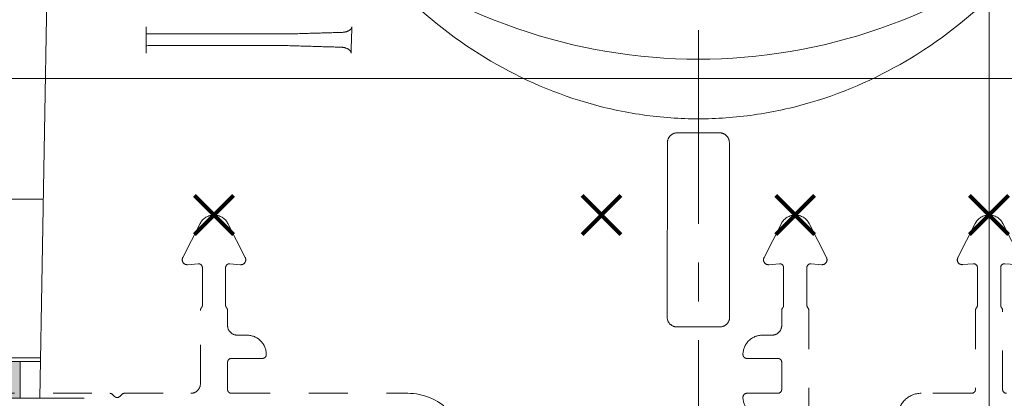
# Model space of a CAD drawing. Units: millimetres. Extents: x 0 to 4071, y 0 to 3189.
# Drawn here: x 233 to 283, y 1257 to 1277 of the extents above; entities that cross this region are included whole.
import ezdxf

# ---------------------------------------------------------------- set-up
doc = ezdxf.new("R2010")
doc.units = ezdxf.units.MM
doc.header["$PDMODE"] = 3
doc.header["$PDSIZE"] = 1
doc.linetypes.add('CENTER', pattern=[16, 10, -2, 2, -2])
doc.linetypes.add('HIDDEN', pattern=[4, 2, -2])
for name, color, linetype, lineweight in [('2 HARTLIJN1', 30, 'CENTER', 5), ("Storax block's", 7, 'CONTINUOUS', 20), ('Storax Hatch Shading Aluminium', 251, 'CONTINUOUS', 20), ('Storax profiel aanzicht dun', 42, 'CONTINUOUS', 9), ('Storax profiel aanzicht hidden', 44, 'HIDDEN', 5), ('Storax profiel detail dun', 134, 'CONTINUOUS', 15)]:
    doc.layers.add(name, color=color, linetype=linetype, lineweight=lineweight)
for name, color, linetype, lineweight, plot in [('2 Niet printen', 243, 'CONTINUOUS', 9, False), ('Storax Profiel nummer hidden', 163, 'CONTINUOUS', 0, False), ('Storax Vangpunt profiel', 1, 'CONTINUOUS', 100, False)]:
    doc.layers.add(name, color=color, linetype=linetype, lineweight=lineweight, plot=plot)
doc.styles.add('ST-2mmHidden', font='romans.shx', dxfattribs={"width": 0.8, "height": 2})

# ---------------------------------------------------------------- blocks, each defined once
blk = doc.blocks.new('ST-B16 stopcontact hds kaal')
at = {"layer": 'Storax Hatch Shading Aluminium'}
h = blk.add_hatch(color=256, dxfattribs=at)
edge = h.paths.add_edge_path()
edge.add_line((-39.2, -35), (-35, -35))
edge.add_line((-35, -35), (-35, -33.1))
edge.add_line((-35, -33.1), (-51.15, -33.1))
edge.add_line((-51.15, -33.1), (-51.15, -36.1))
edge.add_line((-51.15, -36.1), (-39.5, -36.1))
edge.add_line((-39.5, -36.1), (-39.5, -35.3))
edge.add_ellipse((-39.2, -35.3), major_axis=(0, 0.3), ratio=1, start_angle=0, end_angle=90, ccw=False)
edge = h.paths.add_edge_path()
edge.add_line((35, -35), (39.2, -35))
edge.add_ellipse((39.2, -35.3), major_axis=(0, 0.3), ratio=1, start_angle=270, end_angle=360, ccw=False)
edge.add_line((39.5, -35.3), (39.5, -36.1))
edge.add_line((39.5, -36.1), (51.15, -36.1))
edge.add_line((51.15, -36.1), (51.15, -33.1))
edge.add_line((51.15, -33.1), (35, -33.1))
edge.add_line((35, -33.1), (35, -35))
at = {"layer": '2 HARTLIJN1'}
blk.add_line((0, 0), (0, -39.759), dxfattribs=at)
at = {"layer": 'Storax profiel aanzicht dun'}
for p, q in [((-33.606, -13.5), (-33.981, -35)), ((-28.5, -16.81), (-28.5, -16.19)), ((-28.297, -16.2), (-21.437, -16.2)), ((-28.297, -16.8), (-21.437, -16.8)), ((-1.611, -30.813), (-1.597, -21.801)), ((1.597, -21.801), (1.611, -30.813)), ((-31.7, -35), (-39.2, -35))]:
    blk.add_line(p, q, dxfattribs=at)
blk.add_arc((0, 11), 28.5, 231.1176, 308.8824, dxfattribs=at)
for centre, major_axis, start_param, end_param in [((0, -24.257), (33.793, 0), 1.53823, 1.603363), ((0, -28.353), (-33.865, 0), 1.537848, 1.603745)]:
    blk.add_ellipse(centre, major_axis=major_axis, ratio=0.087489, start_param=start_param, end_param=end_param, dxfattribs=at)
for points, knots in [([(-17.89, -11.185), (-17.276, -11.977), (-16.61, -12.754), (-14.411, -15.024), (-12.719, -16.379), (-9.469, -18.354), (-7.672, -19.187), (-4.822, -20.022), (-3.846, -20.234), (-1.902, -20.511), (-0.933, -20.577), (0.933, -20.577), (1.902, -20.511), (3.846, -20.234), (4.822, -20.022), (7.672, -19.187), (9.469, -18.354), (12.719, -16.379), (14.411, -15.024), (16.61, -12.754), (17.276, -11.977), (17.89, -11.185)], [-15.249101, -15.249101, -15.249101, -15.249101, -14.946035, -14.946035, -14.31329, -14.31329, -13.753342, -13.753342, -13.473368, -13.473368, -13.193394, -13.193394, -12.913421, -12.913421, -12.633447, -12.633447, -12.073499, -12.073499, -11.440754, -11.440754, -11.137688, -11.137688, -11.137688, -11.137688]), ([(-28.5, -16.118), (-28.5, -16.117), (-28.5, -16.115), (-28.5, -16.112), (-28.5, -16.111), (-28.5, -16.109), (-28.5, -16.107), (-28.5, -16.105), (-28.5, -16.102), (-28.5, -16.1), (-28.5, -16.097), (-28.5, -16.094), (-28.5, -16.091), (-28.5, -16.087), (-28.5, -16.084), (-28.5, -16.08), (-28.5, -16.076), (-28.5, -16.072), (-28.5, -16.067), (-28.5, -16.062), (-28.5, -16.057), (-28.5, -16.052), (-28.5, -16.047), (-28.5, -16.041), (-28.5, -16.035), (-28.5, -16.032), (-28.5, -16.028), (-28.5, -16.025), (-28.5, -16.022), (-28.5, -16.018), (-28.5, -16.015), (-28.5, -16.008), (-28.5, -16), (-28.5, -15.992), (-28.5, -15.983), (-28.5, -15.975), (-28.5, -15.965), (-28.5, -15.961), (-28.5, -15.957), (-28.5, -15.953), (-28.5, -15.949), (-28.5, -15.944), (-28.5, -15.94), (-28.5, -15.931), (-28.5, -15.922), (-28.5, -15.912), (-28.5, -15.902), (-28.5, -15.891), (-28.5, -15.881), (-28.5, -15.875), (-28.5, -15.87), (-28.5, -15.864), (-28.5, -15.859), (-28.5, -15.853), (-28.5, -15.847), (-28.5, -15.843), (-28.5, -15.839), (-28.5, -15.835), (-28.5, -15.831), (-28.5, -15.827), (-28.5, -15.823)], [0, 0, 0, 0, 0.0822726, 0.0822726, 0.0822726, 0.1233553, 0.1233553, 0.1233553, 0.1643604, 0.1643604, 0.1643604, 0.205262, 0.205262, 0.205262, 0.2460526, 0.2460526, 0.2460526, 0.2869173, 0.2869173, 0.2869173, 0.327818, 0.327818, 0.327818, 0.3686646, 0.3686646, 0.3686646, 0.3890552, 0.3890552, 0.3890552, 0.4094531, 0.4094531, 0.4094531, 0.4503811, 0.4503811, 0.4503811, 0.4912494, 0.4912494, 0.4912494, 0.5086337, 0.5086337, 0.5086337, 0.5260947, 0.5260947, 0.5260947, 0.5610786, 0.5610786, 0.5610786, 0.5958947, 0.5958947, 0.5958947, 0.6133084, 0.6133084, 0.6133084, 0.6306988, 0.6306988, 0.6306988, 0.6427467, 0.6427467, 0.6427467, 0.6547896, 0.6547896, 0.6547896, 0.6547896]), ([(-28.5, -16.19), (-28.5, -16.192), (-28.49, -16.194), (-28.436, -16.199), (-28.374, -16.2), (-28.297, -16.2)], [-0.51140648, -0.51140648, -0.51140648, -0.51140648, -0.48784182, -0.48784182, -0.44943372, -0.44943372, -0.44943372, -0.44943372]), ([(-21.437, -16.2), (-21.334, -16.2), (-21.21, -16.199), (-20.998, -16.194), (-20.914, -16.192), (-20.833, -16.19)], [-0.44943372, -0.44943372, -0.44943372, -0.44943372, -0.41102562, -0.41102562, -0.38746095, -0.38746095, -0.38746095, -0.38746095]), ([(-18.412, -16.118), (-18.385, -16.117), (-18.358, -16.115), (-18.33, -16.112), (-18.317, -16.111), (-18.303, -16.109), (-18.29, -16.107), (-18.276, -16.105), (-18.263, -16.102), (-18.249, -16.1), (-18.236, -16.097), (-18.223, -16.094), (-18.209, -16.091), (-18.196, -16.087), (-18.183, -16.084), (-18.17, -16.08), (-18.157, -16.076), (-18.144, -16.072), (-18.131, -16.067), (-18.118, -16.062), (-18.106, -16.057), (-18.093, -16.052), (-18.081, -16.047), (-18.068, -16.041), (-18.056, -16.035), (-18.05, -16.032), (-18.044, -16.028), (-18.038, -16.025), (-18.032, -16.022), (-18.026, -16.018), (-18.021, -16.015), (-18.009, -16.008), (-17.998, -16), (-17.987, -15.992), (-17.976, -15.983), (-17.965, -15.975), (-17.956, -15.965), (-17.951, -15.961), (-17.947, -15.957), (-17.943, -15.953), (-17.939, -15.949), (-17.935, -15.944), (-17.932, -15.94), (-17.924, -15.931), (-17.917, -15.922), (-17.911, -15.912), (-17.905, -15.902), (-17.9, -15.891), (-17.895, -15.881), (-17.893, -15.875), (-17.891, -15.87), (-17.89, -15.864), (-17.888, -15.859), (-17.887, -15.853), (-17.886, -15.847), (-17.885, -15.843), (-17.884, -15.839), (-17.884, -15.835), (-17.884, -15.831), (-17.883, -15.827), (-17.883, -15.823)], [0, 0, 0, 0, 0.0822726, 0.0822726, 0.0822726, 0.1233553, 0.1233553, 0.1233553, 0.1643604, 0.1643604, 0.1643604, 0.205262, 0.205262, 0.205262, 0.2460526, 0.2460526, 0.2460526, 0.2869173, 0.2869173, 0.2869173, 0.327818, 0.327818, 0.327818, 0.3686646, 0.3686646, 0.3686646, 0.3890552, 0.3890552, 0.3890552, 0.4094531, 0.4094531, 0.4094531, 0.4503811, 0.4503811, 0.4503811, 0.4912494, 0.4912494, 0.4912494, 0.5086337, 0.5086337, 0.5086337, 0.5260947, 0.5260947, 0.5260947, 0.5610786, 0.5610786, 0.5610786, 0.5958947, 0.5958947, 0.5958947, 0.6133084, 0.6133084, 0.6133084, 0.6306988, 0.6306988, 0.6306988, 0.6427467, 0.6427467, 0.6427467, 0.6547896, 0.6547896, 0.6547896, 0.6547896]), ([(-28.297, -16.8), (-28.374, -16.8), (-28.436, -16.801), (-28.49, -16.806), (-28.5, -16.808), (-28.5, -16.81)], [-0.15369358, -0.15369358, -0.15369358, -0.15369358, -0.11528548, -0.11528548, -0.09172082, -0.09172082, -0.09172082, -0.09172082]), ([(-28.5, -17.186), (-28.5, -17.181), (-28.5, -17.175), (-28.5, -17.17), (-28.5, -17.165), (-28.5, -17.16), (-28.5, -17.154), (-28.5, -17.149), (-28.5, -17.143), (-28.5, -17.138), (-28.5, -17.133), (-28.5, -17.127), (-28.5, -17.122), (-28.5, -17.117), (-28.5, -17.111), (-28.5, -17.106), (-28.5, -17.101), (-28.5, -17.096), (-28.5, -17.092), (-28.5, -17.082), (-28.5, -17.073), (-28.5, -17.064), (-28.5, -17.055), (-28.5, -17.047), (-28.5, -17.039), (-28.5, -17.034), (-28.5, -17.029), (-28.5, -17.025), (-28.5, -17.02), (-28.5, -17.016), (-28.5, -17.011), (-28.5, -17.003), (-28.5, -16.995), (-28.5, -16.988), (-28.5, -16.98), (-28.5, -16.973), (-28.5, -16.967), (-28.5, -16.963), (-28.5, -16.96), (-28.5, -16.957), (-28.5, -16.954), (-28.5, -16.951), (-28.5, -16.949), (-28.5, -16.943), (-28.5, -16.938), (-28.5, -16.933), (-28.5, -16.928), (-28.5, -16.924), (-28.5, -16.92), (-28.5, -16.916), (-28.5, -16.912), (-28.5, -16.909), (-28.5, -16.905), (-28.5, -16.902), (-28.5, -16.9), (-28.5, -16.897), (-28.5, -16.894), (-28.5, -16.892), (-28.5, -16.89), (-28.5, -16.888), (-28.5, -16.887), (-28.5, -16.884), (-28.5, -16.882), (-28.5, -16.881)], [0, 0, 0, 0, 0.0158177, 0.0158177, 0.0158177, 0.0315466, 0.0315466, 0.0315466, 0.0483657, 0.0483657, 0.0483657, 0.065249, 0.065249, 0.065249, 0.0821274, 0.0821274, 0.0821274, 0.0989181, 0.0989181, 0.0989181, 0.1325503, 0.1325503, 0.1325503, 0.1662624, 0.1662624, 0.1662624, 0.1869662, 0.1869662, 0.1869662, 0.2076742, 0.2076742, 0.2076742, 0.2492051, 0.2492051, 0.2492051, 0.2907798, 0.2907798, 0.2907798, 0.311499, 0.311499, 0.311499, 0.3321854, 0.3321854, 0.3321854, 0.3736279, 0.3736279, 0.3736279, 0.4151596, 0.4151596, 0.4151596, 0.4567472, 0.4567472, 0.4567472, 0.4983264, 0.4983264, 0.4983264, 0.5398044, 0.5398044, 0.5398044, 0.5812218, 0.5812218, 0.5812218, 0.664459, 0.664459, 0.664459, 0.664459]), ([(-20.833, -16.81), (-20.914, -16.808), (-20.998, -16.806), (-21.21, -16.801), (-21.334, -16.8), (-21.437, -16.8)], [-0.21566635, -0.21566635, -0.21566635, -0.21566635, -0.19210168, -0.19210168, -0.15369358, -0.15369358, -0.15369358, -0.15369358]), ([(-17.928, -17.186), (-17.928, -17.181), (-17.928, -17.175), (-17.928, -17.17), (-17.928, -17.165), (-17.929, -17.16), (-17.93, -17.154), (-17.931, -17.149), (-17.932, -17.143), (-17.934, -17.138), (-17.935, -17.133), (-17.937, -17.127), (-17.939, -17.122), (-17.941, -17.117), (-17.943, -17.111), (-17.945, -17.106), (-17.948, -17.101), (-17.95, -17.096), (-17.953, -17.092), (-17.959, -17.082), (-17.965, -17.073), (-17.972, -17.064), (-17.979, -17.055), (-17.987, -17.047), (-17.995, -17.039), (-18, -17.034), (-18.005, -17.029), (-18.01, -17.025), (-18.015, -17.02), (-18.02, -17.016), (-18.026, -17.011), (-18.037, -17.003), (-18.048, -16.995), (-18.06, -16.988), (-18.071, -16.98), (-18.083, -16.973), (-18.096, -16.967), (-18.102, -16.963), (-18.108, -16.96), (-18.114, -16.957), (-18.12, -16.954), (-18.127, -16.951), (-18.133, -16.949), (-18.146, -16.943), (-18.158, -16.938), (-18.171, -16.933), (-18.184, -16.928), (-18.197, -16.924), (-18.211, -16.92), (-18.224, -16.916), (-18.237, -16.912), (-18.251, -16.909), (-18.264, -16.905), (-18.278, -16.902), (-18.291, -16.9), (-18.305, -16.897), (-18.319, -16.894), (-18.332, -16.892), (-18.346, -16.89), (-18.359, -16.888), (-18.373, -16.887), (-18.401, -16.884), (-18.428, -16.882), (-18.456, -16.881)], [0, 0, 0, 0, 0.0158177, 0.0158177, 0.0158177, 0.0315466, 0.0315466, 0.0315466, 0.0483657, 0.0483657, 0.0483657, 0.065249, 0.065249, 0.065249, 0.0821274, 0.0821274, 0.0821274, 0.0989181, 0.0989181, 0.0989181, 0.1325503, 0.1325503, 0.1325503, 0.1662624, 0.1662624, 0.1662624, 0.1869662, 0.1869662, 0.1869662, 0.2076742, 0.2076742, 0.2076742, 0.2492051, 0.2492051, 0.2492051, 0.2907798, 0.2907798, 0.2907798, 0.311499, 0.311499, 0.311499, 0.3321854, 0.3321854, 0.3321854, 0.3736279, 0.3736279, 0.3736279, 0.4151596, 0.4151596, 0.4151596, 0.4567472, 0.4567472, 0.4567472, 0.4983264, 0.4983264, 0.4983264, 0.5398044, 0.5398044, 0.5398044, 0.5812218, 0.5812218, 0.5812218, 0.664459, 0.664459, 0.664459, 0.664459]), ([(-1.597, -21.801), (-1.597, -21.768), (-1.594, -21.736), (-1.588, -21.704), (-1.585, -21.688), (-1.581, -21.672), (-1.576, -21.657), (-1.571, -21.641), (-1.566, -21.626), (-1.56, -21.611), (-1.554, -21.596), (-1.547, -21.581), (-1.539, -21.566), (-1.531, -21.552), (-1.523, -21.538), (-1.514, -21.524), (-1.505, -21.511), (-1.495, -21.497), (-1.485, -21.485), (-1.475, -21.472), (-1.464, -21.46), (-1.452, -21.449), (-1.441, -21.437), (-1.429, -21.426), (-1.416, -21.416), (-1.403, -21.405), (-1.39, -21.395), (-1.377, -21.386), (-1.363, -21.377), (-1.349, -21.369), (-1.335, -21.361), (-1.321, -21.353), (-1.306, -21.346), (-1.291, -21.34), (-1.276, -21.334), (-1.26, -21.328), (-1.245, -21.323), (-1.229, -21.319), (-1.213, -21.315), (-1.197, -21.311), (-1.181, -21.308), (-1.165, -21.306), (-1.149, -21.304), (-1.133, -21.302), (-1.117, -21.302), (-1.1, -21.302)], [0, 0, 0, 0, 0.0973389, 0.0973389, 0.0973389, 0.1460299, 0.1460299, 0.1460299, 0.1948924, 0.1948924, 0.1948924, 0.2439723, 0.2439723, 0.2439723, 0.2930267, 0.2930267, 0.2930267, 0.3418208, 0.3418208, 0.3418208, 0.390671, 0.390671, 0.390671, 0.4397474, 0.4397474, 0.4397474, 0.4888064, 0.4888064, 0.4888064, 0.5376091, 0.5376091, 0.5376091, 0.5864499, 0.5864499, 0.5864499, 0.6355232, 0.6355232, 0.6355232, 0.6845865, 0.6845865, 0.6845865, 0.7333986, 0.7333986, 0.7333986, 0.7822288, 0.7822288, 0.7822288, 0.7822288]), ([(1.1, -21.302), (1.117, -21.302), (1.133, -21.302), (1.149, -21.304), (1.165, -21.306), (1.182, -21.308), (1.198, -21.311), (1.214, -21.315), (1.229, -21.319), (1.245, -21.323), (1.261, -21.328), (1.276, -21.334), (1.291, -21.34), (1.306, -21.346), (1.321, -21.353), (1.335, -21.361), (1.349, -21.369), (1.363, -21.377), (1.377, -21.386), (1.391, -21.395), (1.404, -21.405), (1.416, -21.416), (1.429, -21.426), (1.441, -21.437), (1.452, -21.449), (1.464, -21.46), (1.475, -21.472), (1.485, -21.485), (1.495, -21.497), (1.505, -21.511), (1.514, -21.524), (1.523, -21.538), (1.531, -21.552), (1.539, -21.566), (1.547, -21.581), (1.554, -21.596), (1.56, -21.611), (1.566, -21.626), (1.571, -21.641), (1.576, -21.657), (1.581, -21.672), (1.585, -21.688), (1.588, -21.704), (1.591, -21.72), (1.593, -21.736), (1.595, -21.752), (1.597, -21.768), (1.597, -21.784), (1.597, -21.801)], [0, 0, 0, 0, 0.0488389, 0.0488389, 0.0488389, 0.0979073, 0.0979073, 0.0979073, 0.1469624, 0.1469624, 0.1469624, 0.1957648, 0.1957648, 0.1957648, 0.2445924, 0.2445924, 0.2445924, 0.2936569, 0.2936569, 0.2936569, 0.3427159, 0.3427159, 0.3427159, 0.3915275, 0.3915275, 0.3915275, 0.4403456, 0.4403456, 0.4403456, 0.4894062, 0.4894062, 0.4894062, 0.5384693, 0.5384693, 0.5384693, 0.5872929, 0.5872929, 0.5872929, 0.6360342, 0.6360342, 0.6360342, 0.6848817, 0.6848817, 0.6848817, 0.7336042, 0.7336042, 0.7336042, 0.7822288, 0.7822288, 0.7822288, 0.7822288]), ([(-1.116, -31.314), (-1.132, -31.314), (-1.148, -31.313), (-1.165, -31.311), (-1.173, -31.31), (-1.181, -31.309), (-1.189, -31.308), (-1.197, -31.307), (-1.205, -31.305), (-1.213, -31.304), (-1.229, -31.301), (-1.244, -31.297), (-1.26, -31.292), (-1.276, -31.287), (-1.291, -31.281), (-1.306, -31.275), (-1.321, -31.269), (-1.336, -31.262), (-1.35, -31.254), (-1.358, -31.25), (-1.365, -31.246), (-1.372, -31.242), (-1.378, -31.238), (-1.385, -31.233), (-1.392, -31.229), (-1.406, -31.219), (-1.419, -31.21), (-1.431, -31.199), (-1.444, -31.189), (-1.456, -31.178), (-1.467, -31.166), (-1.479, -31.154), (-1.49, -31.142), (-1.5, -31.129), (-1.505, -31.123), (-1.51, -31.117), (-1.515, -31.11), (-1.52, -31.104), (-1.524, -31.097), (-1.529, -31.09), (-1.538, -31.076), (-1.546, -31.062), (-1.554, -31.048), (-1.561, -31.033), (-1.568, -31.019), (-1.574, -31.003), (-1.587, -30.973), (-1.596, -30.942), (-1.602, -30.91), (-1.605, -30.894), (-1.607, -30.878), (-1.609, -30.862), (-1.61, -30.846), (-1.611, -30.829), (-1.611, -30.813)], [0, 0, 0, 0, 0.0490009, 0.0490009, 0.0490009, 0.0733782, 0.0733782, 0.0733782, 0.0977806, 0.0977806, 0.0977806, 0.1468162, 0.1468162, 0.1468162, 0.1959613, 0.1959613, 0.1959613, 0.2449662, 0.2449662, 0.2449662, 0.2693449, 0.2693449, 0.2693449, 0.2937456, 0.2937456, 0.2937456, 0.3427782, 0.3427782, 0.3427782, 0.3919238, 0.3919238, 0.3919238, 0.440934, 0.440934, 0.440934, 0.4653158, 0.4653158, 0.4653158, 0.4897124, 0.4897124, 0.4897124, 0.5387386, 0.5387386, 0.5387386, 0.5878846, 0.5878846, 0.5878846, 0.6856476, 0.6856476, 0.6856476, 0.7343592, 0.7343592, 0.7343592, 0.7830364, 0.7830364, 0.7830364, 0.7830364]), ([(1.611, -30.813), (1.611, -30.846), (1.608, -30.878), (1.602, -30.91), (1.599, -30.926), (1.595, -30.942), (1.59, -30.957), (1.586, -30.973), (1.58, -30.988), (1.574, -31.003), (1.568, -31.019), (1.561, -31.033), (1.554, -31.048), (1.546, -31.062), (1.538, -31.077), (1.529, -31.09), (1.52, -31.104), (1.51, -31.117), (1.5, -31.13), (1.49, -31.142), (1.479, -31.154), (1.467, -31.166), (1.456, -31.178), (1.444, -31.189), (1.431, -31.199), (1.419, -31.21), (1.405, -31.219), (1.392, -31.229), (1.378, -31.238), (1.364, -31.246), (1.35, -31.254), (1.336, -31.262), (1.321, -31.269), (1.306, -31.275), (1.291, -31.281), (1.276, -31.287), (1.26, -31.292), (1.244, -31.297), (1.228, -31.301), (1.212, -31.304), (1.196, -31.307), (1.18, -31.31), (1.164, -31.311), (1.148, -31.313), (1.132, -31.314), (1.116, -31.314)], [0, 0, 0, 0, 0.0974612, 0.0974612, 0.0974612, 0.1462169, 0.1462169, 0.1462169, 0.1951301, 0.1951301, 0.1951301, 0.2442691, 0.2442691, 0.2442691, 0.293391, 0.293391, 0.293391, 0.3422591, 0.3422591, 0.3422591, 0.391159, 0.391159, 0.391159, 0.4402944, 0.4402944, 0.4402944, 0.4894198, 0.4894198, 0.4894198, 0.5382935, 0.5382935, 0.5382935, 0.5871885, 0.5871885, 0.5871885, 0.6363223, 0.6363223, 0.6363223, 0.6854499, 0.6854499, 0.6854499, 0.7343268, 0.7343268, 0.7343268, 0.7830364, 0.7830364, 0.7830364, 0.7830364])]:
    blk.add_open_spline(points, degree=3, knots=knots, dxfattribs=at)
for points, weights in [([(-28.5, -16.118), (-28.5, -16.151), (-28.5, -16.19)], [1.12476272262, 1.11328457166, 1.10057691066]), ([(-18.412, -16.118), (-19.599, -16.151), (-20.833, -16.19)], [1.12476272263, 1.11328457166, 1.10057691066]), ([(-17.928, -17.186), (-17.906, -16.504), (-17.883, -15.823)], [1.0000928119, 1.00009297929, 1.00009270562]), ([(-28.5, -16.881), (-28.5, -16.848), (-28.5, -16.81)], [1.12434851256, 1.11306166583, 1.10059069939]), ([(-20.833, -16.81), (-19.621, -16.848), (-18.456, -16.881)], [1.10057691066, 1.11304772087, 1.1243344262])]:
    blk.add_rational_spline(points, weights, degree=2, dxfattribs=at)
at = {"layer": 'Storax profiel detail dun'}
for p, q in [((-33.801, -24.728), (-42.6, -24.728)), ((-33.944, -32.92), (-42.6, -32.92)), ((-35, -33.1), (-51.15, -33.1)), ((-35, -35), (-35, -33.1)), ((-35, -33.1), (-33.948, -33.1))]:
    blk.add_line(p, q, dxfattribs=at)
blk = doc.blocks.new('ST-LA-B16-01 hidden')
at = {"layer": '2 Niet printen'}
for points in [[(0, 0), (60, 0), (60, -52.142), (0, -52.142)], [(0, 0), (60, 0), (60, -18.5), (0, -18.5)]]:
    blk.add_lwpolyline(points, close=True, dxfattribs=at)
at = {"layer": 'Storax profiel aanzicht hidden'}
for points in [[(64.3, -34.742), (45.383, -34.742, 0.198912), (45.241, -34.801), (45.141, -34.901, -0.414214), (44.859, -34.901), (44.759, -34.801, 0.198912), (44.617, -34.742), (41.2, -34.742, -0.414214), (40.7, -34.242), (40.7, -30.464, 0.182678), (40.65, -30.332, -0.182678), (40.6, -30.199), (40.6, -28.255, -0.440011), (40.817, -28.056), (41.366, -28.104, 0.589045), (41.611, -27.742), (40.713, -25.979, 0.612801), (39.287, -25.979), (38.389, -27.742, 0.589045), (38.634, -28.104), (39.183, -28.056, -0.440011), (39.4, -28.255), (39.4, -30.199, -0.182675), (39.35, -30.332, 0.182675), (39.3, -30.464), (39.3, -31.242, -0.414214), (38.8, -31.742), (38.3, -31.742, 0.414214), (37.3, -32.742, 0.414214), (37.5, -32.942), (39.1, -32.942, -0.414214), (39.3, -33.142), (39.3, -34.542, -0.414214), (39.1, -34.742), (30, -34.742, 0.414214), (27, -37.742)], [(11.7, -35.942, 0.414214), (12.7, -34.942, 0.414214), (12.5, -34.742), (10.9, -34.742, -0.414214), (10.7, -34.542), (10.7, -33.142, -0.414214), (10.9, -32.942), (12.5, -32.942, 0.414214), (12.7, -32.742, 0.414214), (11.7, -31.742), (11.2, -31.742, -0.414214), (10.7, -31.242), (10.7, -30.464, 0.182677), (10.65, -30.332, -0.182677), (10.6, -30.199), (10.6, -28.255, -0.440011), (10.817, -28.056), (11.366, -28.104, 0.589045), (11.611, -27.742), (10.713, -25.979, 0.612801), (9.287, -25.979), (8.389, -27.742, 0.589045), (8.634, -28.104), (9.183, -28.056, -0.440011), (9.4, -28.255), (9.4, -30.199, -0.182676), (9.35, -30.332, 0.182676), (9.3, -30.464), (9.3, -36.442, -0.414214)]]:
    blk.add_lwpolyline(points, format="xyb", dxfattribs=at)
at = {"layer": 'Storax Vangpunt profiel', "color": 3}
for p in [(10, -25.541), (40, -25.541)]:
    blk.add_point(p, dxfattribs=at)
blk = doc.blocks.new('ST-LA-A02 hidden')
at = {"layer": '2 Niet printen'}
for points in [[(0, 0), (30, 0), (30, -52.142), (0, -52.142)], [(0, 0), (30, 0), (30, -18.5), (0, -18.5)]]:
    blk.add_lwpolyline(points, close=True, dxfattribs=at)
at = {"layer": 'Storax profiel aanzicht hidden', "linetype": 'HIDDEN'}
blk.add_lwpolyline([(0.7, -30.463, 0.182676), (0.65, -30.331, -0.182676), (0.6, -30.199), (0.6, -28.254, -0.440011), (0.817, -28.055), (1.366, -28.103, 0.589044), (1.611, -27.741), (0.713, -25.978, 0.612801), (-0.713, -25.978), (-1.611, -27.741, 0.589045), (-1.366, -28.103), (-0.817, -28.055, -0.440011), (-0.6, -28.254), (-0.6, -30.199, -0.182676), (-0.65, -30.331, 0.182676), (-0.7, -30.463), (-0.7, -34.541, -0.414214), (-0.9, -34.741), (-3.5, -34.741, 0.414214), (-4.7, -35.941), (-4.7, -35.991, 0.414214), (-4.55, -36.141), (34.55, -36.141, 0.414205), (34.7, -35.991), (34.7, -35.941, 0.414214), (33.5, -34.741), (30.9, -34.741, -0.414214), (30.7, -34.541), (30.7, -30.463, 0.182676), (30.65, -30.331, -0.182676), (30.6, -30.199), (30.6, -28.254, -0.440011), (30.817, -28.055), (31.366, -28.103, 0.589044), (31.611, -27.741), (30.713, -25.978, 0.612801), (29.287, -25.978), (28.389, -27.741, 0.589045), (28.634, -28.103), (29.183, -28.055, -0.440011), (29.4, -28.254), (29.4, -30.199, -0.182676), (29.35, -30.331, 0.182676), (29.3, -30.463), (29.3, -34.541, -0.414214), (29.1, -34.741), (25.362, -34.741, 0.198912), (25.256, -34.785), (25.106, -34.935, -0.414214), (24.894, -34.935), (24.744, -34.785, 0.198912), (24.638, -34.741), (20.9, -34.741, -0.414214), (20.7, -34.541), (20.7, -30.463, 0.182676), (20.65, -30.331, -0.182676), (20.6, -30.199), (20.6, -28.254, -0.440011), (20.817, -28.055), (21.366, -28.103, 0.589044), (21.611, -27.741), (20.713, -25.978, 0.612801), (19.287, -25.978), (18.389, -27.741, 0.589045), (18.634, -28.103), (19.183, -28.055, -0.440011), (19.4, -28.254), (19.4, -30.199, -0.182676), (19.35, -30.331, 0.182676), (19.3, -30.463), (19.3, -31.541, -0.414214), (19.1, -31.741), (18.8, -31.741, 0.414214), (17.8, -32.741, 0.414214), (18, -32.941), (19.1, -32.941, -0.414214), (19.3, -33.141), (19.3, -34.541, -0.414214), (19.1, -34.741), (15.362, -34.741, 0.198912), (15.256, -34.785), (15.106, -34.935, -0.414214), (14.894, -34.935), (14.744, -34.785, 0.198912), (14.638, -34.741), (10.9, -34.741, -0.414214), (10.7, -34.541), (10.7, -33.141, -0.414214), (10.9, -32.941), (12, -32.941, 0.414214), (12.2, -32.741, 0.414214), (11.2, -31.741), (10.9, -31.741, -0.414214), (10.7, -31.541), (10.7, -30.463, 0.182676), (10.65, -30.331, -0.182676), (10.6, -30.199), (10.6, -28.254, -0.440011), (10.817, -28.055), (11.366, -28.103, 0.589044), (11.611, -27.741), (10.713, -25.978, 0.612801), (9.287, -25.978), (8.389, -27.741, 0.589045), (8.634, -28.103), (9.183, -28.055, -0.440011), (9.4, -28.254), (9.4, -30.199, -0.182676), (9.35, -30.331, 0.182676), (9.3, -30.463), (9.3, -34.541, -0.414214), (9.1, -34.741), (5.362, -34.741, 0.198912), (5.256, -34.785), (5.106, -34.935, -0.414214), (4.894, -34.935), (4.744, -34.785, 0.198912), (4.638, -34.741), (0.9, -34.741, -0.414214), (0.7, -34.541)], format="xyb", close=True, dxfattribs=at)
at = {"layer": 'Storax Vangpunt profiel'}
blk.add_point((0, 0), dxfattribs=at)
at = {"layer": 'Storax Vangpunt profiel', "color": 3}
for p in [(0, -25.541), (30, -25.541), (40, -25.541)]:
    blk.add_point(p, dxfattribs=at)
at = {"layer": 'Storax Profiel nummer hidden', "style": 'ST-2mmHidden', "width": 0.8}
blk.add_text('ST-LA-A02', height=2, dxfattribs=at).set_placement((4.155, -44.141))
blk = doc.blocks.new('ST-LA-B16-01 stopcontact HDS')
at = {"layer": '2 Niet printen'}
blk.add_lwpolyline([(0, 0), (120, 0), (120, -18.5), (0, -18.5)], close=True, dxfattribs=at)
at = {"layer": 'Storax Vangpunt profiel', "color": 3}
blk.add_point((70, -25.541), dxfattribs=at)
blk.add_point((70, -25.541), dxfattribs=at)
at = {"layer": "Storax block's"}
for name, p in [('ST-B16 stopcontact hds kaal', (75, 0)), ('ST-LA-A02 hidden', (90, 0))]:
    blk.add_blockref(name, p, dxfattribs=at)
at = {"layer": "Storax block's", "xscale": -1}
blk.add_blockref('ST-LA-B16-01 hidden', (90, 0), dxfattribs=at)

msp = doc.modelspace()

# ---------------------------------------------------------------- block references
at = {"layer": "Storax block's"}
msp.add_blockref('ST-LA-B16-01 stopcontact HDS', (192.553, 1292.397), dxfattribs=at)

doc.saveas('drawing.dxf')
